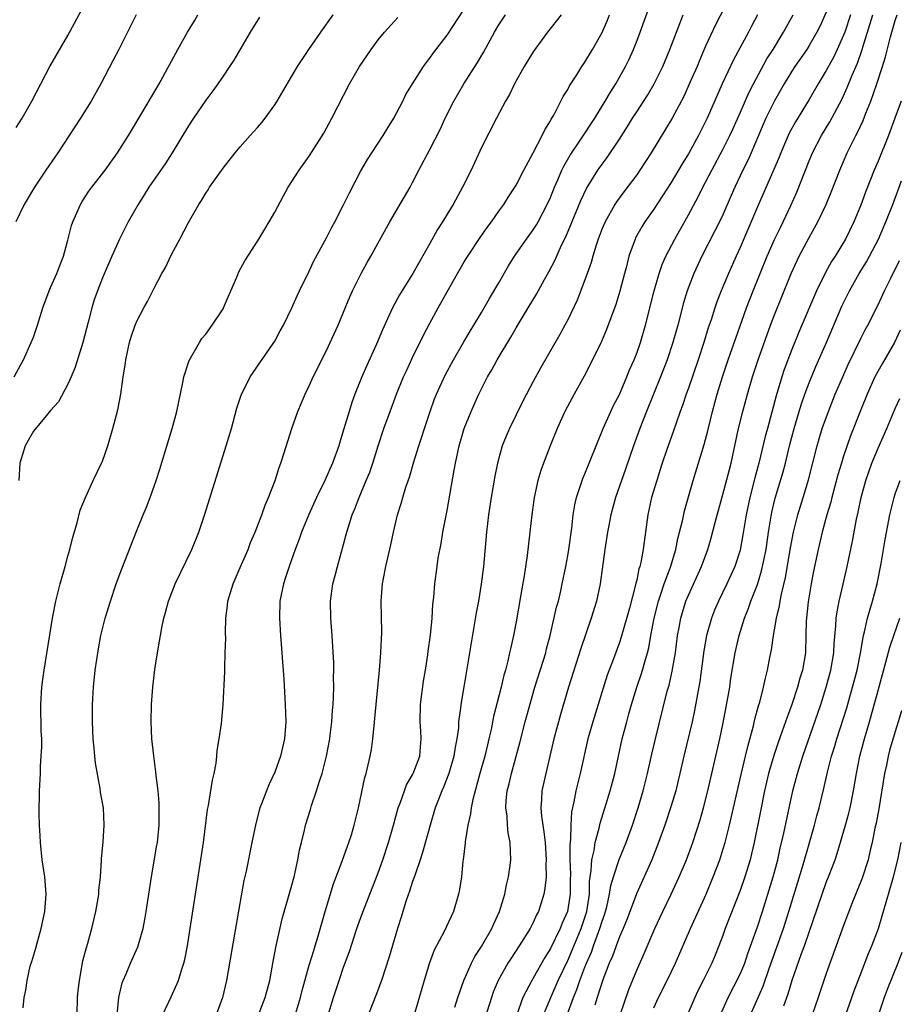
# Model space of a CAD drawing. Units: inches. Extents: x 2628000 to 2631000, y 1467000 to 1470000.
# Drawn here: x 2630579 to 2630681, y 1467524 to 1467638 of the extents above; entities that cross this region are included whole.
import ezdxf

# ---------------------------------------------------------------- set-up
doc = ezdxf.new("R2010")
doc.units = ezdxf.units.IN
doc.header["$MEASUREMENT"] = 0
doc.layers.add('LD26281467_2ft', color=242, linetype='Continuous')

msp = doc.modelspace()

# ---------------------------------------------------------------- linework, layer by layer
at = {"layer": 'LD26281467_2ft'}
for points, elevation in [([(2630579, 1467625.95), (2630579.69, 1467627), (2630580.83, 1467629), (2630581.85, 1467631), (2630582.91, 1467633), (2630585, 1467636.62), (2630587.36, 1467641)], 11104), ([(2630611.31, 1467522.69), (2630611.99, 1467525), (2630612.18, 1467525.82), (2630613, 1467528.77), (2630613.52, 1467530.48), (2630613.7, 1467531), (2630614, 1467532), (2630614.84, 1467535), (2630615.81, 1467538.19), (2630616.82, 1467540.82), (2630617.44, 1467542.56), (2630617.61, 1467543), (2630617.9, 1467543.9), (2630618.22, 1467545), (2630618.37, 1467545.63), (2630618.71, 1467547), (2630619.47, 1467550.53), (2630619.61, 1467551), (2630620.08, 1467553), (2630620.23, 1467553.77), (2630620.39, 1467555), (2630620.53, 1467556.53), (2630620.63, 1467557.37), (2630620.77, 1467559), (2630621.16, 1467563), (2630621.31, 1467565), (2630621.41, 1467567.41), (2630621.37, 1467571), (2630621.51, 1467573), (2630621.61, 1467573.61), (2630621.88, 1467575), (2630622.46, 1467577.54), (2630622.77, 1467579), (2630623.26, 1467581), (2630623.67, 1467582.33), (2630623.85, 1467583), (2630624.22, 1467584.22), (2630624.62, 1467585.38), (2630625.15, 1467587.15), (2630625.73, 1467589), (2630626.05, 1467589.95), (2630626.38, 1467591), (2630627.03, 1467593), (2630627.54, 1467594.46), (2630627.76, 1467595), (2630628.78, 1467597.22), (2630629.74, 1467599), (2630630.93, 1467601.07), (2630631.68, 1467602.32), (2630632.11, 1467603), (2630633, 1467604.48), (2630633.91, 1467606.09), (2630635, 1467607.9), (2630636.12, 1467609.88), (2630636.82, 1467611), (2630638.22, 1467613), (2630639, 1467614.05), (2630639.37, 1467614.63), (2630639.58, 1467615), (2630640.63, 1467617), (2630641, 1467617.81), (2630641.47, 1467619), (2630641.85, 1467619.85), (2630642.33, 1467621), (2630642.54, 1467621.46), (2630643.29, 1467622.71), (2630644.49, 1467624.49), (2630646.13, 1467627), (2630647.36, 1467629), (2630647.96, 1467630.04), (2630648.58, 1467631), (2630649.71, 1467633), (2630650.13, 1467633.87), (2630650.63, 1467635), (2630651, 1467635.94), (2630651.4, 1467637), (2630652.89, 1467641.11)], 11084), ([(2630661.75, 1467641), (2630660.14, 1467637.86), (2630659, 1467635.35), (2630658.28, 1467633.72), (2630658, 1467633), (2630657.22, 1467631.22), (2630656.46, 1467629.54), (2630655.12, 1467627), (2630652.67, 1467623), (2630651.38, 1467621), (2630651, 1467620.46), (2630649.52, 1467618.48), (2630648.67, 1467617.33), (2630648.47, 1467617), (2630647.34, 1467615), (2630647, 1467614.2), (2630646.53, 1467613), (2630646.29, 1467612.29), (2630645.9, 1467611), (2630645.71, 1467610.29), (2630645.26, 1467609), (2630645, 1467608.26), (2630644.08, 1467605.92), (2630643, 1467603.64), (2630642.66, 1467603), (2630642.08, 1467601.92), (2630639.89, 1467598.11), (2630639, 1467596.48), (2630637.8, 1467594.2), (2630636.24, 1467591), (2630635.87, 1467590.13), (2630635.41, 1467589), (2630634.84, 1467587), (2630634.53, 1467585.47), (2630634.12, 1467583), (2630633.81, 1467581), (2630633.56, 1467579), (2630633.22, 1467575), (2630632.97, 1467572.97), (2630632.63, 1467571), (2630632.37, 1467569.63), (2630631.61, 1467565), (2630630.93, 1467561.07), (2630630.59, 1467559), (2630630.56, 1467558.56), (2630630.34, 1467557), (2630630.31, 1467556.3), (2630630.13, 1467555), (2630629.93, 1467554.07), (2630629.78, 1467553), (2630629.2, 1467551), (2630628.6, 1467549.4), (2630628.4, 1467549), (2630628, 1467548), (2630627.63, 1467547), (2630627.03, 1467545), (2630626.15, 1467541.85), (2630625.88, 1467541), (2630625.28, 1467539.28), (2630625.15, 1467538.85), (2630625, 1467538.46), (2630624.64, 1467537.36), (2630624.26, 1467536.26), (2630623.87, 1467535), (2630623.68, 1467534.32), (2630623.25, 1467533), (2630622.28, 1467529.72), (2630621.38, 1467527), (2630620.74, 1467525.26), (2630619, 1467520.79)], 11080), ([(2630590.71, 1467523), (2630590.9, 1467525), (2630591.3, 1467526.7), (2630591.41, 1467527), (2630591.75, 1467527.75), (2630592.27, 1467529), (2630593.11, 1467530.89), (2630593.73, 1467533), (2630593.94, 1467534.06), (2630594.1, 1467535), (2630594.72, 1467539), (2630595.33, 1467542.67), (2630595.38, 1467543), (2630595.59, 1467545), (2630595.61, 1467547.61), (2630595.47, 1467549), (2630595.23, 1467550.77), (2630595.21, 1467551.21), (2630594.96, 1467553.04), (2630594.75, 1467555), (2630594.67, 1467557), (2630594.71, 1467559), (2630594.84, 1467561), (2630595.08, 1467563.08), (2630595.38, 1467565), (2630595.64, 1467566.36), (2630595.73, 1467567), (2630595.9, 1467567.9), (2630596.14, 1467569), (2630596.33, 1467569.67), (2630596.69, 1467571), (2630597.46, 1467573), (2630599.38, 1467577), (2630600.19, 1467579), (2630600.91, 1467581.09), (2630603.38, 1467589), (2630603.97, 1467591), (2630604.61, 1467593.39), (2630605.11, 1467594.89), (2630606.16, 1467597), (2630608.75, 1467600.75), (2630609, 1467601.14), (2630609.65, 1467602.35), (2630610.03, 1467603), (2630611, 1467605.01), (2630611.59, 1467606.41), (2630611.86, 1467607), (2630613, 1467609.28), (2630613.55, 1467610.45), (2630615, 1467613.15), (2630615.63, 1467614.37), (2630615.97, 1467615), (2630617, 1467616.95), (2630617.66, 1467618.34), (2630619, 1467620.91), (2630619.77, 1467622.23), (2630620.26, 1467623), (2630621.59, 1467625), (2630622.12, 1467625.88), (2630622.82, 1467627), (2630623.85, 1467629), (2630624.23, 1467629.77), (2630624.98, 1467631), (2630626.27, 1467633), (2630626.57, 1467633.43), (2630627, 1467633.97), (2630627.42, 1467634.58), (2630629, 1467636.66), (2630631, 1467639.67)], 11092), ([(2630673, 1467639.3), (2630672.27, 1467637.73), (2630671.91, 1467637), (2630671, 1467635.43), (2630670.73, 1467635), (2630669.36, 1467633), (2630669, 1467632.45), (2630668.12, 1467631), (2630666.98, 1467629.02), (2630666, 1467627), (2630664.29, 1467623), (2630663.89, 1467622.11), (2630663.32, 1467621), (2630662.38, 1467619), (2630661.97, 1467618.03), (2630661, 1467615.81), (2630660.61, 1467615), (2630660.07, 1467613.93), (2630658.56, 1467611), (2630657.63, 1467609), (2630656.85, 1467607), (2630656.42, 1467605.58), (2630655.76, 1467603), (2630655.21, 1467601), (2630654.55, 1467599), (2630653.76, 1467597), (2630652.94, 1467595), (2630652.15, 1467593), (2630651.37, 1467591), (2630650.63, 1467589), (2630649.7, 1467586.3), (2630648.54, 1467583), (2630648, 1467581), (2630647.76, 1467579.76), (2630647.62, 1467579), (2630647.3, 1467577), (2630646.75, 1467573), (2630646.33, 1467571), (2630645.72, 1467569), (2630644.51, 1467565.49), (2630643.1, 1467561), (2630642.16, 1467557.84), (2630641.92, 1467557), (2630641.39, 1467555), (2630640.44, 1467551), (2630640.01, 1467549), (2630639.97, 1467547.97), (2630639.89, 1467547), (2630639.96, 1467546.04), (2630640.11, 1467545), (2630640.23, 1467544.23), (2630640.37, 1467543), (2630640.5, 1467541), (2630640.46, 1467540.46), (2630640.49, 1467539), (2630640.36, 1467537.64), (2630640.24, 1467537), (2630639.61, 1467535), (2630639.39, 1467534.61), (2630639, 1467533.72), (2630638.64, 1467533), (2630637.38, 1467531), (2630636.42, 1467529.58), (2630636.06, 1467529), (2630634.93, 1467527), (2630634.36, 1467525.64), (2630634.14, 1467525), (2630632.86, 1467521)], 11074), ([(2630578.77, 1467597), (2630579.54, 1467598.46), (2630579.85, 1467599), (2630580.76, 1467601), (2630581, 1467601.62), (2630581.47, 1467603), (2630582.08, 1467605), (2630582.82, 1467607), (2630583, 1467607.37), (2630583.7, 1467609), (2630584.06, 1467609.94), (2630584.49, 1467611), (2630585, 1467612.86), (2630585.42, 1467614.58), (2630585.57, 1467615), (2630586.05, 1467616.05), (2630586.46, 1467617), (2630586.66, 1467617.34), (2630587.45, 1467618.55), (2630587.78, 1467619), (2630589.32, 1467621), (2630590.74, 1467623), (2630592.02, 1467625), (2630593.6, 1467627.6), (2630595.6, 1467631), (2630597.74, 1467635), (2630598.87, 1467637), (2630599.68, 1467638.32), (2630600.07, 1467639)], 11100), ([(2630592.93, 1467639), (2630590.9, 1467635), (2630590.25, 1467633.75), (2630588.81, 1467631), (2630587.69, 1467629), (2630586.47, 1467627), (2630585.16, 1467625), (2630583.83, 1467623), (2630582.43, 1467621), (2630581.12, 1467619), (2630579.92, 1467617), (2630578.98, 1467615)], 11102), ([(2630607.25, 1467638.75), (2630606.15, 1467637), (2630604.24, 1467633.76), (2630603.77, 1467633), (2630603, 1467631.9), (2630602.4, 1467631), (2630601.81, 1467630.19), (2630601, 1467629.12), (2630599.57, 1467627), (2630599, 1467626.13), (2630597.11, 1467623), (2630596.28, 1467621.72), (2630594.4, 1467619), (2630593.87, 1467618.13), (2630593.14, 1467617), (2630592.01, 1467615), (2630591, 1467613), (2630590.1, 1467611), (2630589, 1467608.5), (2630588.42, 1467607), (2630588.05, 1467605.95), (2630587.77, 1467605), (2630587.36, 1467603.36), (2630586.72, 1467601), (2630585.86, 1467598.14), (2630585.39, 1467597), (2630585, 1467596.15), (2630583.9, 1467594.1), (2630583, 1467593.09), (2630582.5, 1467592.5), (2630581, 1467590.69), (2630580.39, 1467589.61), (2630580.03, 1467589), (2630579.41, 1467587), (2630579.31, 1467585)], 11098), ([(2630579.82, 1467523.82), (2630579.94, 1467525), (2630580.13, 1467525.87), (2630580.27, 1467527), (2630580.64, 1467528.64), (2630580.75, 1467529), (2630580.82, 1467529.18), (2630581.28, 1467530.72), (2630581.46, 1467531.46), (2630581.92, 1467533), (2630582.33, 1467535), (2630582.48, 1467537), (2630582.32, 1467539), (2630582.03, 1467541), (2630581.81, 1467543), (2630581.78, 1467543.78), (2630581.7, 1467545), (2630581.67, 1467546.33), (2630581.72, 1467549), (2630581.82, 1467551), (2630581.84, 1467551.84), (2630581.92, 1467553), (2630581.96, 1467554.04), (2630581.96, 1467555), (2630581.92, 1467555.92), (2630581.87, 1467559), (2630581.96, 1467561), (2630582.08, 1467561.92), (2630582.23, 1467563), (2630583.23, 1467569), (2630583.61, 1467571), (2630584.1, 1467573), (2630584.67, 1467575), (2630585, 1467576.22), (2630585.24, 1467577), (2630585.57, 1467578.43), (2630586.07, 1467580.07), (2630586.44, 1467581.55), (2630587.05, 1467583), (2630587.95, 1467585), (2630588.91, 1467587), (2630589, 1467587.22), (2630589.63, 1467589), (2630590.23, 1467591), (2630590.81, 1467593.19), (2630591.15, 1467595), (2630591.43, 1467597), (2630591.64, 1467598.36), (2630591.71, 1467599), (2630591.9, 1467599.9), (2630592.15, 1467601), (2630592.35, 1467601.65), (2630592.8, 1467603), (2630593, 1467603.47), (2630593.8, 1467605), (2630594.24, 1467605.76), (2630595, 1467607.3), (2630595.92, 1467609), (2630596.31, 1467609.69), (2630597, 1467611.14), (2630598.01, 1467613), (2630599, 1467614.92), (2630600.19, 1467617), (2630600.52, 1467617.48), (2630601, 1467618.32), (2630601.28, 1467618.72), (2630601.44, 1467619), (2630603, 1467621.21), (2630604.41, 1467623), (2630605, 1467623.7), (2630606.15, 1467625), (2630607, 1467625.93), (2630607.5, 1467626.5), (2630607.89, 1467627), (2630609, 1467628.58), (2630609.27, 1467629), (2630611.64, 1467633), (2630612.17, 1467633.83), (2630612.95, 1467635), (2630614.35, 1467637), (2630615.8, 1467639)], 11096), ([(2630586.06, 1467523), (2630586.13, 1467525), (2630586.19, 1467525.81), (2630586.34, 1467527), (2630586.75, 1467529.25), (2630587.17, 1467530.83), (2630587.33, 1467531.33), (2630587.79, 1467533), (2630588.24, 1467535), (2630588.51, 1467536.51), (2630588.58, 1467537), (2630588.59, 1467537.41), (2630588.77, 1467539), (2630588.9, 1467540.9), (2630588.9, 1467541.1), (2630589.08, 1467543.08), (2630589.23, 1467545), (2630589.13, 1467547), (2630588.8, 1467548.8), (2630588.76, 1467549.24), (2630588.2, 1467552.2), (2630588.12, 1467553), (2630588.05, 1467553.95), (2630587.93, 1467555), (2630587.85, 1467557), (2630587.86, 1467559), (2630587.98, 1467561), (2630588.18, 1467563), (2630588.54, 1467565.46), (2630588.84, 1467567), (2630589.33, 1467569), (2630589.93, 1467571), (2630590.61, 1467573), (2630591.26, 1467574.74), (2630591.61, 1467575.61), (2630592.92, 1467579), (2630593.74, 1467581), (2630594.12, 1467581.88), (2630594.56, 1467583), (2630595.26, 1467585), (2630595.68, 1467586.32), (2630597.1, 1467591), (2630597.63, 1467593), (2630598.35, 1467596.35), (2630598.47, 1467597), (2630599.08, 1467598.92), (2630600.26, 1467601), (2630600.56, 1467601.44), (2630601, 1467601.98), (2630601.76, 1467603), (2630603, 1467604.91), (2630603.05, 1467605), (2630603.65, 1467606.35), (2630604.59, 1467608.59), (2630604.82, 1467609.18), (2630605.53, 1467610.47), (2630607.17, 1467613), (2630607.84, 1467614.16), (2630608.37, 1467615), (2630609, 1467616.12), (2630610.01, 1467617.99), (2630610.58, 1467619), (2630611.84, 1467621), (2630613, 1467622.62), (2630614.71, 1467625.29), (2630615.64, 1467627), (2630617.66, 1467631), (2630618.84, 1467633), (2630620.19, 1467635), (2630621, 1467636.1), (2630621.73, 1467637), (2630623.29, 1467638.71)], 11094), ([(2630595.68, 1467522.32), (2630597, 1467525.09), (2630597.84, 1467527), (2630598.17, 1467528.17), (2630598.46, 1467529), (2630598.58, 1467529.42), (2630598.88, 1467531), (2630599.2, 1467533), (2630600.42, 1467541), (2630600.72, 1467543), (2630601.19, 1467546.81), (2630601.3, 1467547.3), (2630601.79, 1467550.21), (2630601.98, 1467551), (2630602.2, 1467552.2), (2630602.28, 1467553), (2630602.33, 1467553.67), (2630602.56, 1467555), (2630602.81, 1467556.81), (2630603.01, 1467559), (2630603.21, 1467562.79), (2630603.21, 1467563.21), (2630603.27, 1467565), (2630603.31, 1467566.69), (2630603.29, 1467567.29), (2630603.34, 1467569), (2630603.53, 1467570.47), (2630603.57, 1467571), (2630604.16, 1467573), (2630605, 1467574.9), (2630605.91, 1467577), (2630606.2, 1467577.8), (2630606.73, 1467579), (2630607.51, 1467581), (2630607.88, 1467582.12), (2630608.29, 1467583), (2630609.04, 1467585), (2630609.51, 1467586.49), (2630609.72, 1467587), (2630610.07, 1467588.07), (2630610.99, 1467591), (2630611.68, 1467593), (2630612.52, 1467595), (2630613, 1467595.96), (2630613.46, 1467597), (2630615, 1467600.07), (2630615.45, 1467601), (2630616.37, 1467603), (2630617, 1467604.52), (2630617.71, 1467606.29), (2630618.03, 1467607), (2630619.02, 1467609), (2630619.72, 1467610.28), (2630620.14, 1467611), (2630622.37, 1467615), (2630623, 1467616.1), (2630624.7, 1467619), (2630625, 1467619.55), (2630625.74, 1467621), (2630627, 1467623.39), (2630628.22, 1467625.78), (2630628.79, 1467627), (2630629.79, 1467629), (2630630.96, 1467631), (2630632.53, 1467633.47), (2630633.27, 1467634.73), (2630634.5, 1467637), (2630635, 1467637.84), (2630635.76, 1467639)], 11090), ([(2630642.23, 1467639), (2630640.65, 1467637), (2630639.18, 1467635), (2630639, 1467634.72), (2630637.95, 1467633), (2630636.84, 1467631), (2630636.23, 1467629.77), (2630635.77, 1467629), (2630634.72, 1467627), (2630633, 1467623.62), (2630631.78, 1467621), (2630630.79, 1467619), (2630629.69, 1467617), (2630629, 1467615.89), (2630628.47, 1467615), (2630627.9, 1467614.1), (2630627, 1467612.46), (2630625.03, 1467609), (2630623.48, 1467606.52), (2630622.67, 1467605), (2630621.52, 1467602.48), (2630620.82, 1467600.82), (2630619.68, 1467598.32), (2630619.11, 1467597), (2630618.3, 1467595), (2630617.95, 1467594.05), (2630617.62, 1467593), (2630617, 1467590.88), (2630616.55, 1467589.45), (2630616.43, 1467589), (2630615.7, 1467587), (2630614.8, 1467585), (2630613.83, 1467583), (2630612.94, 1467581.06), (2630612.09, 1467579), (2630611.83, 1467578.17), (2630611.39, 1467577), (2630610.69, 1467575), (2630610.27, 1467573.73), (2630610.01, 1467573), (2630609.59, 1467571), (2630609.55, 1467569), (2630609.67, 1467567), (2630610.05, 1467561.95), (2630610.23, 1467559), (2630610.28, 1467557), (2630610.14, 1467555), (2630609.69, 1467553), (2630609, 1467551.15), (2630608.3, 1467549.7), (2630608.03, 1467549), (2630607.48, 1467547.48), (2630607.29, 1467547), (2630606.8, 1467545.2), (2630606.33, 1467543), (2630605.68, 1467539.68), (2630605.43, 1467538.57), (2630604.52, 1467533.48), (2630603.4, 1467527), (2630602.93, 1467525), (2630602.2, 1467523)], 11088), ([(2630607.13, 1467523), (2630607.91, 1467525), (2630608.12, 1467525.88), (2630608.42, 1467527), (2630608.81, 1467529.19), (2630609.17, 1467531), (2630609.87, 1467534.13), (2630610.76, 1467537.24), (2630611, 1467538.06), (2630611.25, 1467539), (2630611.7, 1467541), (2630611.88, 1467542.12), (2630612.09, 1467543), (2630612.44, 1467544.44), (2630612.56, 1467545), (2630613.16, 1467546.84), (2630613.28, 1467547.28), (2630613.86, 1467549), (2630614.23, 1467550.23), (2630614.49, 1467551), (2630615.02, 1467553), (2630615.39, 1467555), (2630615.45, 1467555.45), (2630615.63, 1467557), (2630615.71, 1467558.29), (2630615.78, 1467559), (2630615.84, 1467559.84), (2630615.86, 1467561), (2630615.84, 1467562.16), (2630615.86, 1467563), (2630615.85, 1467563.85), (2630615.66, 1467567), (2630615.52, 1467569), (2630615.49, 1467571), (2630615.75, 1467573), (2630616.02, 1467573.98), (2630616.27, 1467575), (2630616.86, 1467577.14), (2630617.35, 1467579), (2630617.98, 1467581), (2630618.29, 1467581.71), (2630618.78, 1467583), (2630619.63, 1467585), (2630620.03, 1467585.97), (2630620.38, 1467587), (2630621, 1467589), (2630621.67, 1467591), (2630622.39, 1467593), (2630623.14, 1467595), (2630623.96, 1467597), (2630624.28, 1467597.72), (2630625, 1467599.26), (2630626.23, 1467601.77), (2630627, 1467603.24), (2630627.96, 1467605), (2630630.22, 1467609), (2630631, 1467610.36), (2630631.39, 1467611), (2630632.83, 1467613.17), (2630633.66, 1467614.34), (2630634.16, 1467615), (2630635, 1467616.22), (2630635.57, 1467617), (2630636.11, 1467617.89), (2630636.86, 1467619), (2630637, 1467619.24), (2630637.91, 1467621), (2630639, 1467623), (2630640.04, 1467625), (2630640.34, 1467625.66), (2630641, 1467626.71), (2630641.09, 1467626.91), (2630641.37, 1467627.37), (2630642.48, 1467629.52), (2630643, 1467630.35), (2630643.22, 1467630.78), (2630644.06, 1467632.06), (2630644.65, 1467633), (2630645, 1467633.51), (2630645.89, 1467635), (2630647, 1467636.97), (2630647.6, 1467638.4), (2630647.83, 1467639)], 11086), ([(2630615.17, 1467522.83), (2630615.82, 1467525), (2630616.47, 1467527), (2630617, 1467528.53), (2630617.66, 1467530.34), (2630618.53, 1467533), (2630619, 1467534.3), (2630619.42, 1467535.42), (2630621, 1467539.47), (2630621.56, 1467541), (2630622.22, 1467543), (2630622.78, 1467545), (2630623.33, 1467547), (2630623.54, 1467547.54), (2630624.04, 1467549), (2630624.31, 1467549.69), (2630625, 1467550.84), (2630625.08, 1467551), (2630625.84, 1467553), (2630625.9, 1467554.1), (2630626, 1467555), (2630625.95, 1467555.95), (2630625.86, 1467557), (2630625.92, 1467559), (2630626.28, 1467561.72), (2630626.49, 1467563), (2630626.76, 1467564.76), (2630626.8, 1467565.2), (2630627.06, 1467567.06), (2630627.25, 1467569), (2630627.36, 1467570.64), (2630627.46, 1467571.46), (2630627.57, 1467573), (2630627.84, 1467575), (2630627.98, 1467575.98), (2630628.31, 1467577.69), (2630628.51, 1467579), (2630629, 1467581.51), (2630629.83, 1467586.17), (2630629.97, 1467587), (2630630.41, 1467589), (2630630.99, 1467591), (2630631.78, 1467593), (2630632.68, 1467595), (2630633.7, 1467597), (2630634.19, 1467597.81), (2630634.83, 1467599), (2630636.39, 1467601.61), (2630637, 1467602.7), (2630638.41, 1467605), (2630639.38, 1467606.62), (2630640.3, 1467608.3), (2630640.81, 1467609.19), (2630641.51, 1467610.49), (2630642.29, 1467612.29), (2630642.76, 1467613.24), (2630644.52, 1467617.48), (2630645.16, 1467618.84), (2630646.51, 1467621), (2630647, 1467621.7), (2630647.56, 1467622.44), (2630649, 1467624.57), (2630649.95, 1467626.05), (2630650.51, 1467627), (2630651, 1467627.77), (2630652.28, 1467629.72), (2630653.03, 1467631), (2630654.02, 1467633), (2630654.84, 1467635), (2630655.99, 1467638.01), (2630656.41, 1467639)], 11082), ([(2630665.03, 1467639), (2630664.31, 1467637.69), (2630663.96, 1467637), (2630662.23, 1467633.77), (2630660.93, 1467631), (2630659.17, 1467627), (2630658.16, 1467625), (2630657, 1467622.88), (2630656.28, 1467621.72), (2630655, 1467619.55), (2630654.01, 1467617.99), (2630653, 1467616.46), (2630651.96, 1467615), (2630651.58, 1467614.42), (2630650.87, 1467613.13), (2630650.81, 1467613), (2630650.09, 1467611), (2630649.8, 1467609.8), (2630649.58, 1467609), (2630649.06, 1467606.94), (2630648.58, 1467605.41), (2630647.51, 1467602.49), (2630646.9, 1467601.1), (2630645.89, 1467599), (2630644.9, 1467597.1), (2630643.73, 1467595), (2630642.67, 1467593), (2630641.78, 1467591), (2630640.96, 1467589), (2630640.17, 1467587), (2630639.86, 1467586.14), (2630639.52, 1467585), (2630639.09, 1467583), (2630638.82, 1467581), (2630638.6, 1467579), (2630638.28, 1467576.28), (2630637.94, 1467573.94), (2630637.53, 1467571.53), (2630637, 1467568.58), (2630636.7, 1467567), (2630636.38, 1467565.62), (2630636.26, 1467565), (2630636.06, 1467564.06), (2630635.77, 1467563), (2630635.59, 1467562.41), (2630635.26, 1467561), (2630634.4, 1467557.6), (2630634.11, 1467556.11), (2630633.86, 1467555), (2630633.68, 1467554.32), (2630633.37, 1467553), (2630632.8, 1467551), (2630631.99, 1467547.99), (2630631.78, 1467547), (2630631.7, 1467546.3), (2630631.4, 1467545), (2630631.09, 1467543.09), (2630631.08, 1467542.92), (2630630.87, 1467541), (2630630.84, 1467540.84), (2630630.66, 1467539), (2630630.46, 1467537.54), (2630630.33, 1467537), (2630629.75, 1467535), (2630628.67, 1467532.67), (2630627.5, 1467530.5), (2630626.95, 1467529.05), (2630626.34, 1467527), (2630625.26, 1467523.26)], 11078), ([(2630629.89, 1467523.89), (2630630.25, 1467525), (2630630.96, 1467527), (2630631.83, 1467529), (2630632.23, 1467529.77), (2630633, 1467530.94), (2630634.2, 1467533), (2630634.44, 1467533.56), (2630635.1, 1467535), (2630635.71, 1467537), (2630635.91, 1467538.09), (2630636.13, 1467539), (2630636.33, 1467540.32), (2630636.39, 1467541), (2630636.33, 1467543), (2630636.1, 1467544.1), (2630636, 1467545), (2630635.96, 1467546.04), (2630635.81, 1467547), (2630635.85, 1467547.85), (2630635.99, 1467549), (2630636.2, 1467549.8), (2630636.47, 1467551), (2630637.43, 1467554.57), (2630638.07, 1467557), (2630639.19, 1467561), (2630640.44, 1467565), (2630640.54, 1467565.46), (2630640.95, 1467567), (2630641.7, 1467570.3), (2630641.91, 1467571), (2630642.19, 1467572.19), (2630642.37, 1467573), (2630642.78, 1467575), (2630643, 1467576.26), (2630643.12, 1467577), (2630643.46, 1467579.46), (2630643.64, 1467581), (2630643.82, 1467582.18), (2630644.02, 1467583), (2630644.77, 1467585.23), (2630645, 1467585.76), (2630646.29, 1467589), (2630647.11, 1467591), (2630647.99, 1467593), (2630648.32, 1467593.68), (2630649, 1467594.97), (2630649.87, 1467597), (2630650.18, 1467597.82), (2630650.7, 1467599), (2630651, 1467599.76), (2630651.44, 1467601), (2630652.03, 1467603), (2630653.03, 1467607), (2630653.61, 1467609), (2630653.97, 1467610.03), (2630654.39, 1467611), (2630655.43, 1467613), (2630657, 1467615.79), (2630658.12, 1467617.88), (2630658.68, 1467619), (2630659, 1467619.58), (2630659.73, 1467621), (2630661, 1467623.39), (2630661.8, 1467625), (2630662.18, 1467625.82), (2630663, 1467627.63), (2630664.03, 1467629.97), (2630664.56, 1467631), (2630666.11, 1467633.89), (2630666.82, 1467635), (2630668.05, 1467637), (2630669.14, 1467639)], 11076), ([(2630675.8, 1467639), (2630675.14, 1467637), (2630675, 1467636.64), (2630674.27, 1467635), (2630673.86, 1467634.14), (2630673, 1467632.55), (2630672.06, 1467631), (2630671, 1467629.19), (2630669.41, 1467626.59), (2630668.71, 1467625.29), (2630667.72, 1467623), (2630667.52, 1467622.48), (2630666.93, 1467621.07), (2630665.13, 1467617), (2630663.91, 1467614.09), (2630663, 1467612.02), (2630662.53, 1467611), (2630661.65, 1467609), (2630660.81, 1467607), (2630660.29, 1467605.71), (2630660.05, 1467605), (2630659.64, 1467603.64), (2630659.31, 1467602.69), (2630658.81, 1467601), (2630658.14, 1467599), (2630657, 1467595.68), (2630656.75, 1467595), (2630656.31, 1467593.69), (2630656.04, 1467593), (2630655.53, 1467591.53), (2630655.27, 1467590.73), (2630654.47, 1467588.47), (2630653.97, 1467587), (2630653.74, 1467586.26), (2630653.32, 1467585), (2630652.73, 1467583), (2630652.29, 1467581), (2630651.77, 1467577), (2630651.48, 1467575.48), (2630651.36, 1467575), (2630651.26, 1467574.74), (2630651, 1467573.43), (2630650.91, 1467573.09), (2630650.88, 1467572.88), (2630650.17, 1467570.17), (2630649.2, 1467566.8), (2630649, 1467566.2), (2630648.31, 1467564.31), (2630647.59, 1467562.41), (2630645.91, 1467557), (2630645.34, 1467555), (2630644.44, 1467551), (2630643.95, 1467549), (2630643.72, 1467547.72), (2630643.45, 1467546.55), (2630643.36, 1467545), (2630643.33, 1467543.33), (2630643.25, 1467542.75), (2630643.25, 1467541), (2630643.32, 1467539.32), (2630643.3, 1467538.7), (2630643.3, 1467537), (2630642.97, 1467535), (2630642.36, 1467533.64), (2630642.11, 1467533), (2630641, 1467530.7), (2630640.34, 1467529.66), (2630639, 1467527.27), (2630638.83, 1467527), (2630637.8, 1467525), (2630637.07, 1467522.93)], 11072), ([(2630640.2, 1467523), (2630641.04, 1467525), (2630641.9, 1467527), (2630643, 1467529.3), (2630643.51, 1467530.49), (2630644.54, 1467533), (2630645.2, 1467535), (2630645.51, 1467537), (2630645.54, 1467538.46), (2630645.61, 1467539), (2630645.73, 1467539.73), (2630645.79, 1467541), (2630646.05, 1467542.05), (2630646.19, 1467543), (2630646.66, 1467544.66), (2630646.77, 1467545.23), (2630647.47, 1467547.47), (2630647.93, 1467549), (2630648.45, 1467551), (2630649.33, 1467555), (2630649.85, 1467557), (2630650.1, 1467557.9), (2630650.4, 1467559), (2630651.02, 1467561), (2630651.53, 1467562.47), (2630651.69, 1467563), (2630651.94, 1467563.94), (2630652.26, 1467565), (2630652.41, 1467565.59), (2630652.65, 1467567), (2630653.02, 1467569), (2630653.52, 1467571), (2630653.81, 1467571.81), (2630654.19, 1467573), (2630654.92, 1467574.92), (2630655.54, 1467577), (2630655.76, 1467578.24), (2630656.31, 1467580.31), (2630656.55, 1467581.45), (2630657.57, 1467585), (2630658.84, 1467589.16), (2630659.25, 1467590.75), (2630659.81, 1467593), (2630660.35, 1467595), (2630660.95, 1467597), (2630661.6, 1467599), (2630662.49, 1467601.51), (2630663.76, 1467605), (2630664.52, 1467607), (2630665.31, 1467609), (2630666.13, 1467611), (2630667, 1467612.94), (2630667.67, 1467614.33), (2630668, 1467615), (2630668.89, 1467616.89), (2630669.57, 1467618.43), (2630671, 1467622.07), (2630671.39, 1467623), (2630672.45, 1467625), (2630673.42, 1467626.58), (2630674.8, 1467629.2), (2630675.43, 1467630.57), (2630676, 1467632), (2630676.62, 1467633.38), (2630677.14, 1467634.86), (2630677.25, 1467635.25), (2630678.41, 1467639)], 11070), ([(2630642.92, 1467523), (2630643.66, 1467525), (2630644.06, 1467525.94), (2630644.41, 1467527), (2630645, 1467528.52), (2630645.19, 1467529), (2630645.74, 1467530.26), (2630645.99, 1467531), (2630646.74, 1467533), (2630647, 1467533.86), (2630647.3, 1467534.7), (2630647.54, 1467535.54), (2630647.86, 1467537), (2630648.01, 1467537.99), (2630648.31, 1467539), (2630648.97, 1467541.03), (2630649.76, 1467543), (2630650.5, 1467545), (2630651.16, 1467547), (2630651.76, 1467549), (2630652.26, 1467551), (2630652.76, 1467553.24), (2630653.15, 1467554.85), (2630654.55, 1467560.55), (2630654.75, 1467561.25), (2630655.12, 1467562.88), (2630655.49, 1467565), (2630655.75, 1467567), (2630655.93, 1467567.93), (2630656.11, 1467569), (2630656.31, 1467569.69), (2630656.72, 1467571), (2630657, 1467571.69), (2630658.51, 1467575), (2630659.25, 1467577), (2630659.66, 1467578.34), (2630660.12, 1467580.12), (2630661, 1467583.35), (2630661.75, 1467586.25), (2630661.95, 1467587), (2630662.4, 1467589), (2630662.82, 1467591), (2630663.31, 1467593), (2630663.86, 1467595), (2630664.44, 1467597), (2630665.11, 1467599), (2630666.54, 1467603), (2630667, 1467604.22), (2630667.79, 1467606.21), (2630668.94, 1467609), (2630669.86, 1467611), (2630671, 1467613.18), (2630672.02, 1467615), (2630672.98, 1467617), (2630673.57, 1467618.43), (2630674.57, 1467621), (2630675.44, 1467623), (2630676.44, 1467625), (2630676.64, 1467625.36), (2630677.27, 1467626.73), (2630677.59, 1467627.59), (2630678.16, 1467629), (2630678.86, 1467631), (2630679.52, 1467633), (2630679.87, 1467634.13), (2630680.44, 1467636.44), (2630680.6, 1467637), (2630681, 1467638.36), (2630681.22, 1467639)], 11068), ([(2630681.67, 1467629), (2630680.97, 1467627), (2630680.2, 1467625), (2630679, 1467622.03), (2630678.57, 1467621), (2630677.56, 1467618.44), (2630677, 1467616.93), (2630676.2, 1467615), (2630675.22, 1467613), (2630674.02, 1467611), (2630673.62, 1467610.38), (2630672.9, 1467609.1), (2630671.88, 1467607), (2630669.81, 1467602.19), (2630669, 1467600.2), (2630668.13, 1467597.87), (2630667.85, 1467597), (2630667.19, 1467594.81), (2630666.16, 1467591), (2630665.91, 1467590.09), (2630665.18, 1467587), (2630664.71, 1467585.29), (2630664.12, 1467583), (2630663.71, 1467581), (2630663.33, 1467578.67), (2630663, 1467576.91), (2630662.38, 1467575), (2630661.47, 1467573), (2630660.48, 1467571), (2630660.04, 1467569.96), (2630659.67, 1467569), (2630659.1, 1467567), (2630658.79, 1467565.21), (2630658.33, 1467561.67), (2630657.71, 1467558.29), (2630657.43, 1467557), (2630656.46, 1467553), (2630656.02, 1467551), (2630655.82, 1467550.18), (2630655.53, 1467549), (2630655, 1467547.25), (2630654.26, 1467545), (2630653.54, 1467543), (2630652.74, 1467541), (2630651.87, 1467539), (2630650.98, 1467537.02), (2630649.88, 1467534.12), (2630649.42, 1467533), (2630649, 1467532.05), (2630648.6, 1467531), (2630648.18, 1467529.82), (2630647.81, 1467529), (2630647.08, 1467527.08), (2630646.43, 1467525), (2630646.13, 1467524.13)], 11066), ([(2630649.08, 1467523), (2630650.07, 1467525.93), (2630651, 1467528.2), (2630651.88, 1467530.12), (2630653.1, 1467533), (2630654.04, 1467535), (2630655, 1467537), (2630655.93, 1467539), (2630656.77, 1467541), (2630657.5, 1467543), (2630658.36, 1467545.64), (2630658.74, 1467547), (2630659.24, 1467549), (2630660.65, 1467555), (2630661, 1467556.67), (2630661.55, 1467559.55), (2630661.79, 1467561), (2630661.94, 1467562.06), (2630662.42, 1467565), (2630662.88, 1467567), (2630663.5, 1467569), (2630663.93, 1467570.07), (2630664.25, 1467571), (2630665, 1467572.92), (2630665.5, 1467574.5), (2630665.61, 1467575), (2630665.75, 1467575.75), (2630666.01, 1467577), (2630666.31, 1467579), (2630666.69, 1467581.31), (2630667.08, 1467582.92), (2630668, 1467586), (2630668.26, 1467587), (2630668.74, 1467589), (2630669.26, 1467591), (2630669.84, 1467593), (2630670.11, 1467593.89), (2630670.5, 1467595), (2630671, 1467596.31), (2630671.79, 1467598.21), (2630673.03, 1467601), (2630674.8, 1467605.21), (2630675.69, 1467607), (2630676.83, 1467609), (2630677.65, 1467610.35), (2630678, 1467611), (2630679.04, 1467613), (2630679.92, 1467615), (2630680.71, 1467617), (2630681.73, 1467619.73)], 11064), ([(2630653, 1467523.8), (2630653.54, 1467525), (2630654.54, 1467527), (2630655.5, 1467529), (2630657.25, 1467533), (2630659.07, 1467537), (2630659.89, 1467539), (2630660.63, 1467541), (2630661, 1467542.14), (2630661.26, 1467543), (2630661.78, 1467545), (2630663.11, 1467550.89), (2630663.62, 1467553), (2630663.88, 1467554.12), (2630664.54, 1467556.54), (2630664.71, 1467557.29), (2630665.14, 1467558.86), (2630665.27, 1467559.27), (2630665.72, 1467561), (2630665.94, 1467562.06), (2630666.19, 1467563), (2630666.45, 1467564.45), (2630666.64, 1467565.36), (2630666.87, 1467567), (2630667, 1467567.68), (2630667.22, 1467569), (2630667.57, 1467570.43), (2630667.65, 1467571), (2630667.8, 1467571.8), (2630668.27, 1467573.73), (2630668.84, 1467577.16), (2630669.18, 1467579), (2630669.68, 1467581), (2630670.31, 1467583), (2630670.94, 1467585.06), (2630671.94, 1467589), (2630672.17, 1467589.83), (2630672.53, 1467591), (2630673.24, 1467593), (2630674.04, 1467595), (2630674.9, 1467597), (2630675.55, 1467598.45), (2630677, 1467601.46), (2630677.52, 1467602.48), (2630677.81, 1467603), (2630679, 1467605.38), (2630679.76, 1467607), (2630680.47, 1467608.47), (2630681.49, 1467610.51)], 11062), ([(2630681.59, 1467602.41), (2630680.91, 1467601), (2630679.47, 1467598.53), (2630678.63, 1467597), (2630677.73, 1467595), (2630677, 1467593.19), (2630675.82, 1467590.18), (2630675, 1467587.81), (2630674.75, 1467587), (2630674.35, 1467585.65), (2630673.64, 1467583), (2630673.52, 1467582.48), (2630673.08, 1467581), (2630672.51, 1467579), (2630672.04, 1467577), (2630671.53, 1467574.47), (2630671.26, 1467573), (2630670.91, 1467570.91), (2630670.68, 1467568.68), (2630670.64, 1467567), (2630670.57, 1467565), (2630670.24, 1467563), (2630669.94, 1467562.06), (2630669.67, 1467561), (2630669, 1467559), (2630668.45, 1467557.55), (2630667.89, 1467555.89), (2630667.41, 1467554.59), (2630666.92, 1467553.08), (2630666.3, 1467551), (2630665.84, 1467549), (2630665.38, 1467546.62), (2630664.63, 1467543), (2630664.33, 1467541.67), (2630664.15, 1467541), (2630663.54, 1467539), (2630663, 1467537.42), (2630661.28, 1467533), (2630661, 1467532.21), (2630660.54, 1467531), (2630660.09, 1467529.91), (2630659.71, 1467529), (2630658.73, 1467527), (2630658.15, 1467525.85), (2630657.75, 1467525), (2630656.32, 1467521.67)], 11060), ([(2630660.73, 1467523), (2630661.61, 1467525), (2630662.28, 1467526.28), (2630663, 1467527.73), (2630663.54, 1467529), (2630663.89, 1467530.11), (2630665, 1467533.21), (2630665.59, 1467535), (2630666.23, 1467537), (2630666.83, 1467539), (2630667.36, 1467541), (2630667.65, 1467542.35), (2630668.08, 1467544.08), (2630669.12, 1467549), (2630669.64, 1467551), (2630670.28, 1467553), (2630672.35, 1467559), (2630673, 1467561), (2630673.53, 1467563), (2630673.86, 1467565), (2630673.91, 1467566.09), (2630674.12, 1467568.12), (2630674.16, 1467569), (2630674.25, 1467569.75), (2630674.51, 1467571), (2630674.97, 1467572.97), (2630675.43, 1467575), (2630676.04, 1467577.96), (2630676.51, 1467580.51), (2630676.7, 1467581.3), (2630677.04, 1467583), (2630677.59, 1467585), (2630678.29, 1467587), (2630679, 1467588.74), (2630680.02, 1467591), (2630681, 1467593.33), (2630681.52, 1467594.48)], 11058), ([(2630664.2, 1467523), (2630665.66, 1467526.34), (2630666.36, 1467528.36), (2630668.02, 1467533), (2630668.26, 1467533.74), (2630668.66, 1467535), (2630670.28, 1467540.28), (2630671.1, 1467543.1), (2630671.64, 1467545), (2630671.92, 1467546.08), (2630672.18, 1467547), (2630672.73, 1467549.27), (2630673.15, 1467551.15), (2630673.62, 1467553), (2630673.95, 1467554.05), (2630674.22, 1467555), (2630675.38, 1467558.62), (2630676.05, 1467561), (2630676.57, 1467563), (2630676.97, 1467564.97), (2630677.31, 1467567), (2630677.44, 1467567.44), (2630677.78, 1467569), (2630678.04, 1467569.96), (2630678.37, 1467571), (2630678.89, 1467573), (2630679.35, 1467575.35), (2630679.85, 1467578.15), (2630680.39, 1467581), (2630680.86, 1467583), (2630681, 1467583.43), (2630681.58, 1467585)], 11056), ([(2630668.06, 1467524.06), (2630668.57, 1467525.43), (2630669.03, 1467527.03), (2630670.12, 1467530.12), (2630670.46, 1467531), (2630672.51, 1467537), (2630673, 1467538.35), (2630673.26, 1467539), (2630674.02, 1467541), (2630674.27, 1467541.73), (2630675.24, 1467545), (2630675.61, 1467546.39), (2630675.76, 1467547), (2630676.15, 1467549), (2630676.49, 1467551), (2630676.89, 1467553), (2630677.43, 1467555), (2630678.02, 1467557), (2630679, 1467560.63), (2630679.92, 1467563.92), (2630680.36, 1467565.64), (2630680.82, 1467567), (2630681.53, 1467569)], 11054), ([(2630681.73, 1467558.27), (2630681.35, 1467557), (2630681, 1467555.87), (2630680.35, 1467553.65), (2630680.18, 1467553), (2630679.98, 1467551.98), (2630679.76, 1467551), (2630679.1, 1467546.9), (2630678.78, 1467545.22), (2630678.65, 1467544.65), (2630678.32, 1467543), (2630678.09, 1467542.09), (2630677.84, 1467541), (2630677.15, 1467538.85), (2630676.59, 1467537.41), (2630676.01, 1467536.01), (2630675, 1467533.38), (2630674.16, 1467531), (2630673, 1467527.81), (2630672.06, 1467525), (2630671.36, 1467523)], 11052), ([(2630675.19, 1467522.81), (2630676.23, 1467525.77), (2630676.68, 1467527), (2630677.9, 1467530.1), (2630678.3, 1467531), (2630679.06, 1467533), (2630679.5, 1467534.5), (2630680.2, 1467537), (2630680.8, 1467539), (2630681.32, 1467541), (2630681.7, 1467543)], 11050), ([(2630681.76, 1467530.24), (2630681.31, 1467529), (2630680.06, 1467525.94), (2630679.72, 1467525), (2630678.37, 1467521)], 11048)]:
    msp.add_lwpolyline(points, dxfattribs=dict(at, elevation=elevation))

doc.saveas('drawing.dxf')
